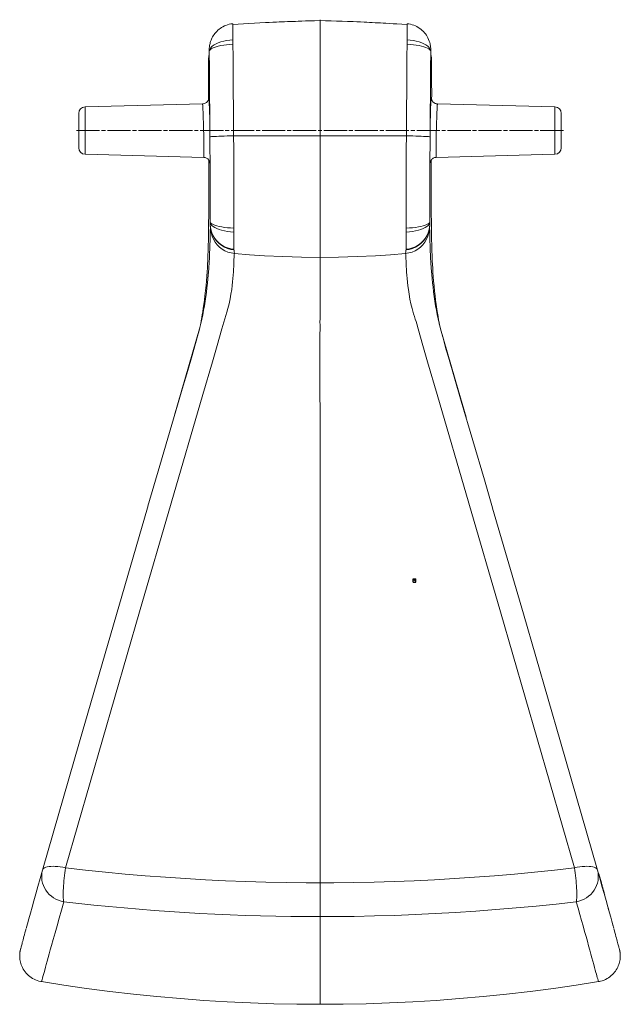
# Model space of a CAD drawing. Units: inches. Extents: x 473 to 2614, y 579 to 2641.
# Drawn here: x 473 to 934, y 1886 to 2641 of the extents above; entities that cross this region are included whole.
import ezdxf

# ---------------------------------------------------------------- set-up
doc = ezdxf.new("R2010")
doc.units = ezdxf.units.IN
doc.header["$MEASUREMENT"] = 0
doc.layers.add('Capa 1', color=7, linetype='Continuous')

msp = doc.modelspace()

# ---------------------------------------------------------------- linework, layer by layer
at = {"layer": 'Capa 1', "color": 7, "lineweight": 18}
for points in [[(636.86, 2637.73), (636.08, 2637.67), (635.3, 2637.57), (634, 2637.31), (632.72, 2636.95), (631.5, 2636.52), (630.32, 2636.02), (629.21, 2635.47), (628.14, 2634.85), (627.14, 2634.18), (626.19, 2633.46), (625.31, 2632.72), (624.47, 2631.92), (623.72, 2631.11), (623.01, 2630.26), (622.37, 2629.41), (621.78, 2628.53), (621.26, 2627.66), (620.79, 2626.77), (620.39, 2625.91), (620.03, 2625.03), (619.73, 2624.21), (619.47, 2623.37), (619.27, 2622.6), (619.1, 2621.83), (618.97, 2621.14), (618.87, 2620.46), (618.8, 2619.9), (618.75, 2619.33), (618.73, 2618.94), (618.71, 2618.56), (618.7, 2618.31), (618.7, 2618.07), (618.7, 2617.98), (618.7, 2617.91), (618.7, 2617.87), (618.7, 2617.83), (618.7, 2617.77), (618.7, 2617.72), (618.7, 2617.52), (618.7, 2617.29), (618.7, 2616.92), (618.71, 2616.49), (618.71, 2616.41), (618.71, 2616.32)], [(636.89, 2637.05), (636.87, 2637.52), (636.86, 2637.77)], [(703.6, 2640.13), (699.46, 2640.04), (695.26, 2639.93), (692.52, 2639.85), (689.74, 2639.76), (686.92, 2639.66), (684.84, 2639.58), (682.74, 2639.5), (680.66, 2639.42), (678.56, 2639.34), (676.47, 2639.26), (674.37, 2639.17), (672.27, 2639.08), (670.17, 2638.99), (667.34, 2638.86), (664.54, 2638.73), (661.75, 2638.59), (657.5, 2638.37), (653.32, 2638.14), (649.08, 2637.89), (644.88, 2637.62), (640.87, 2637.34), (636.89, 2637.04)], [(770.3, 2637.04), (766.41, 2637.32), (762.45, 2637.59), (759.72, 2637.76), (756.94, 2637.93), (754.13, 2638.09), (752.06, 2638.21), (749.96, 2638.32), (747.88, 2638.43), (745.78, 2638.54), (743.69, 2638.65), (741.59, 2638.76), (739.49, 2638.87), (737.39, 2638.97), (734.57, 2639.1), (731.76, 2639.23), (728.98, 2639.36), (724.72, 2639.53), (720.53, 2639.69), (716.28, 2639.83), (712.07, 2639.95), (707.82, 2640.05), (703.6, 2640.13)], [(788.49, 2616.45), (788.49, 2616.55), (788.49, 2616.64), (788.49, 2617.01), (788.49, 2617.33), (788.5, 2617.59), (788.5, 2617.84), (788.5, 2617.9), (788.5, 2617.96), (788.49, 2618.13), (788.49, 2618.33), (788.48, 2618.68), (788.46, 2619.04), (788.39, 2619.87), (788.29, 2620.72), (788.16, 2621.52), (787.99, 2622.31), (787.71, 2623.4), (787.37, 2624.47), (786.88, 2625.74), (786.3, 2626.98), (785.75, 2627.97), (785.15, 2628.93), (784.47, 2629.89), (783.73, 2630.82), (782.9, 2631.73), (782.02, 2632.59), (781.06, 2633.42), (780.05, 2634.18), (778.98, 2634.89), (777.87, 2635.53), (776.7, 2636.1), (775.5, 2636.59), (774.26, 2637), (773, 2637.35), (771.72, 2637.63), (770.42, 2637.77), (770.38, 2637.77), (770.34, 2637.77)], [(619.08, 2565.81), (619.05, 2570.02), (619.03, 2573.35), (618.98, 2580.02), (618.95, 2583.35), (618.9, 2590), (618.85, 2596.63), (618.83, 2599.94), (618.78, 2606.54), (618.73, 2613.12), (618.72, 2614.78), (618.71, 2616.43)], [(788.49, 2616.43), (788.48, 2614.78), (788.46, 2613.12), (788.42, 2606.54), (788.37, 2599.94), (788.34, 2596.63), (788.29, 2590), (788.24, 2583.35), (788.22, 2580.02), (788.17, 2573.35), (788.1, 2563.33)], [(618.16, 2609.11), (618.15, 2608.45), (618.14, 2607.8), (618.11, 2605.85), (618.09, 2603.88), (618.07, 2602.1), (618.05, 2600.3), (618.04, 2598.41), (618.02, 2596.5), (618.01, 2594.02), (618, 2591.53), (617.99, 2588.51), (617.99, 2585.48), (617.99, 2582.57), (617.99, 2579.66), (617.99, 2579.32)], [(618.21, 2611.36), (618.21, 2611.25), (618.16, 2609.13)], [(789.03, 2609.15), (789.02, 2610.23), (788.99, 2611.34)], [(789.2, 2579.34), (789.21, 2583.51), (789.21, 2586.85), (789.2, 2590.17), (789.18, 2594.63), (789.15, 2599.05), (789.12, 2602.51), (789.08, 2605.92), (789.06, 2607.53), (789.03, 2609.12)], [(613.53, 2576.28), (523.47, 2573.92)], [(618.33, 2580.55), (618.33, 2580.55), (618.33, 2580.54), (618.32, 2580.48), (618.31, 2580.39), (618.28, 2580.26), (618.25, 2580.11), (618.2, 2579.91), (618.12, 2579.64), (618, 2579.33), (617.82, 2578.95), (617.6, 2578.56), (617.31, 2578.16), (616.97, 2577.78), (616.55, 2577.39), (616.08, 2577.06), (615.53, 2576.76), (614.95, 2576.53), (614.32, 2576.34), (613.67, 2576.29), (613.61, 2576.29), (613.55, 2576.3)], [(618.32, 2580.59), (618.34, 2580.89), (618.35, 2581.01)], [(618.5, 2580.71), (618.52, 2580.38), (618.56, 2579.7), (618.61, 2578.85), (618.65, 2577.85), (618.7, 2576.71), (618.75, 2575.38), (618.8, 2573.91), (618.85, 2572.36), (618.9, 2570.69), (618.95, 2568.86), (619.01, 2566.94), (619.09, 2563.73)], [(788.7, 2580.69), (788.67, 2580.38), (788.63, 2579.7), (788.59, 2578.85), (788.54, 2577.85), (788.5, 2576.71), (788.45, 2575.38), (788.4, 2573.91), (788.35, 2572.36), (788.3, 2570.69), (788.24, 2568.86), (788.19, 2566.94), (788.1, 2563.44)], [(788.88, 2580.56), (788.86, 2580.89), (788.85, 2581.01)], [(793.68, 2576.3), (793.03, 2576.34), (792.41, 2576.47), (791.84, 2576.68), (791.3, 2576.94), (790.85, 2577.24), (790.44, 2577.57), (790.1, 2577.91), (789.8, 2578.28), (789.56, 2578.63), (789.36, 2578.98), (789.21, 2579.29), (789.09, 2579.59), (789.02, 2579.83), (788.96, 2580.03), (788.93, 2580.18), (788.9, 2580.3), (788.89, 2580.41), (788.88, 2580.48), (788.87, 2580.56)], [(883.73, 2573.92), (793.66, 2576.28)], [(518.6, 2542.67), (518.6, 2542.77), (518.6, 2543.08), (518.6, 2543.59), (518.6, 2544.29), (518.6, 2545.18), (518.6, 2546.23), (518.6, 2547.43), (518.6, 2548.76), (518.6, 2550.21), (518.6, 2551.74), (518.6, 2553.34), (518.6, 2554.97), (518.6, 2556.62), (518.6, 2558.26), (518.6, 2559.85), (518.6, 2561.39), (518.6, 2562.83), (518.6, 2564.17), (518.6, 2565.37), (518.6, 2566.42), (518.6, 2567.3), (518.6, 2568), (518.6, 2568.51), (518.6, 2568.82), (518.6, 2568.92)], [(888.6, 2568.92), (888.6, 2568.82), (888.6, 2568.51), (888.6, 2568), (888.6, 2567.3), (888.6, 2566.42), (888.6, 2565.37), (888.6, 2564.16), (888.6, 2562.83), (888.6, 2561.39), (888.6, 2559.85), (888.6, 2558.26), (888.6, 2556.62), (888.6, 2554.97), (888.6, 2553.34), (888.6, 2551.74), (888.6, 2550.21), (888.6, 2548.76), (888.6, 2547.43), (888.6, 2546.23), (888.6, 2545.17), (888.6, 2544.29), (888.6, 2543.59), (888.6, 2543.08), (888.6, 2542.77), (888.6, 2542.67)], [(619.07, 2565.84), (619.13, 2558.38), (619.18, 2550.9)], [(788.02, 2550.9), (788.06, 2557.26), (788.1, 2563.6)], [(619.18, 2550.9), (619.22, 2545.58), (619.25, 2540.27), (619.29, 2534.54), (619.33, 2528.81), (619.37, 2523.08), (619.4, 2517.35), (619.43, 2511.63), (619.46, 2505.91), (619.47, 2500.28), (619.47, 2494.66), (619.46, 2492.5), (619.45, 2490.34), (619.44, 2488.27), (619.42, 2486.22), (619.41, 2486.01), (619.41, 2485.79)], [(787.79, 2485.8), (787.78, 2486.62), (787.77, 2487.44), (787.75, 2489.59), (787.74, 2491.77), (787.73, 2494.04), (787.72, 2496.32), (787.72, 2499.89), (787.73, 2503.45), (787.75, 2508.81), (787.78, 2514.17), (787.81, 2519.86), (787.84, 2525.56), (787.88, 2531.3), (787.92, 2537.04), (787.96, 2542.78), (788, 2548.52), (788.01, 2549.71), (788.02, 2550.9)], [(523.47, 2537.67), (614.45, 2535.29)], [(792.74, 2535.29), (883.73, 2537.67)], [(614.45, 2535.24), (614.95, 2535.24), (615.44, 2535.16)], [(618.27, 2533.34), (618.27, 2531.84), (618.28, 2528.93), (618.29, 2526.01), (618.3, 2523.43), (618.31, 2520.8), (618.31, 2517.33), (618.31, 2513.84), (618.31, 2511.85), (618.31, 2509.87), (618.31, 2508.15), (618.31, 2506.42), (618.31, 2504.25), (618.3, 2502.05), (618.3, 2499.87), (618.29, 2497.69), (618.28, 2496), (618.27, 2494.3), (618.26, 2492.64), (618.26, 2490.96), (618.24, 2488.79), (618.23, 2486.61), (618.21, 2484.5), (618.19, 2482.39), (618.17, 2480.56), (618.14, 2478.74), (618.12, 2477.15), (618.1, 2475.57), (618.07, 2474.1), (618.05, 2472.64), (618, 2470.65), (617.96, 2468.66), (617.91, 2466.71), (617.85, 2464.76), (617.78, 2462.75), (617.71, 2460.76), (617.62, 2458.42), (617.51, 2456.11), (617.38, 2453.34), (617.22, 2450.61), (617.03, 2447.42), (616.81, 2444.27), (616.53, 2440.67), (616.22, 2437.11), (615.83, 2433.11), (615.4, 2429.16)], [(615.44, 2535.16), (616.09, 2534.96), (616.69, 2534.69), (617.14, 2534.41), (617.56, 2534.09), (617.91, 2533.77), (618.22, 2533.41), (618.46, 2533.08), (618.67, 2532.74), (618.82, 2532.44), (618.94, 2532.16), (619.03, 2531.94), (619.09, 2531.75), (619.13, 2531.61), (619.15, 2531.5), (619.17, 2531.39), (619.19, 2531.33), (619.19, 2531.29)], [(619.21, 2530.95), (619.18, 2531.21), (619.18, 2531.23)], [(787.99, 2530.96), (788.01, 2531.21), (788.02, 2531.23)], [(788, 2531.29), (788.01, 2531.33), (788.02, 2531.4), (788.05, 2531.52), (788.08, 2531.66), (788.14, 2531.85), (788.22, 2532.09), (788.34, 2532.37), (788.52, 2532.73), (788.74, 2533.09), (789.04, 2533.49), (789.38, 2533.86), (789.81, 2534.24), (790.28, 2534.56), (790.85, 2534.86), (791.44, 2535.08), (791.6, 2535.12), (791.75, 2535.16)], [(794.52, 2410.66), (794.39, 2411.41), (794.24, 2412.28), (794.07, 2413.26), (793.88, 2414.45), (793.67, 2415.76), (793.44, 2417.17), (793.19, 2418.84), (792.94, 2420.59), (792.68, 2422.4), (792.26, 2425.64), (791.85, 2428.98), (791.42, 2432.79), (791.04, 2436.65), (790.72, 2440.23), (790.43, 2443.82), (790.2, 2447.03), (790, 2450.25), (789.83, 2453.07), (789.69, 2455.91), (789.58, 2458.34), (789.48, 2460.79), (789.4, 2462.93), (789.34, 2465.07), (789.28, 2467.11), (789.23, 2469.14), (789.18, 2471.2), (789.14, 2473.25), (789.11, 2474.77), (789.09, 2476.28), (789.06, 2477.95), (789.04, 2479.61), (789.02, 2481.54), (789, 2483.48), (788.98, 2485.71), (788.96, 2487.94), (788.95, 2490.03), (788.93, 2492.11), (788.92, 2493.65), (788.92, 2495.17), (788.91, 2496.57), (788.91, 2497.97), (788.9, 2499.7), (788.89, 2501.43), (788.89, 2503.26), (788.89, 2505.08), (788.89, 2506.62), (788.88, 2508.13), (788.88, 2509.48), (788.88, 2510.82), (788.88, 2512.47), (788.88, 2514.14), (788.88, 2516.13), (788.89, 2518.11), (788.89, 2519.85), (788.89, 2521.58), (788.89, 2523.06), (788.9, 2524.53), (788.9, 2525.97), (788.91, 2527.39), (788.91, 2529.08), (788.92, 2530.77), (788.93, 2533.32)], [(791.75, 2535.16), (792.25, 2535.21), (792.75, 2535.25)], [(787.71, 2482.6), (787.72, 2482.74), (787.73, 2482.89), (787.75, 2483.13), (787.76, 2483.38), (787.77, 2483.69), (787.78, 2483.99), (787.78, 2484.33), (787.79, 2484.68), (787.79, 2485.18), (787.78, 2485.71)], [(618.31, 2450.13), (618.34, 2450.55), (618.61, 2454.54), (618.82, 2458.31), (618.99, 2461.82), (619.11, 2465.06), (619.18, 2467.11), (619.24, 2469.03), (619.28, 2470.8), (619.34, 2473.17), (619.38, 2475.18), (619.4, 2476.36), (619.42, 2477.35), (619.44, 2478.17), (619.46, 2478.69), (619.48, 2479.1)], [(619.49, 2482.56), (619.6, 2481.54), (619.76, 2480.54)], [(619.5, 2482.79), (619.51, 2482.5)], [(619.78, 2480.59), (619.94, 2479.64), (620.26, 2478.6)], [(620.24, 2478.6), (620.24, 2478.58), (620.26, 2478.54), (620.28, 2478.46), (620.32, 2478.33), (620.35, 2478.21), (620.41, 2478.04), (620.41, 2478.03), (620.41, 2478.01), (620.41, 2478.01), (620.41, 2478.01), (620.41, 2478.01), (620.41, 2478.01), (620.41, 2478.01), (620.4, 2478.06), (620.35, 2478.22), (620.29, 2478.43), (620.17, 2478.87), (620.09, 2479.19), (620.03, 2479.45), (619.99, 2479.68), (619.95, 2479.91)], [(787.25, 2479.95), (787.24, 2479.87), (787.13, 2479.31), (786.97, 2478.69), (786.93, 2478.51), (786.87, 2478.33), (786.84, 2478.22), (786.81, 2478.12), (786.8, 2478.06), (786.78, 2478.01), (786.78, 2478.01), (786.78, 2478.01), (786.78, 2478.01), (786.78, 2478.01), (786.78, 2478.01), (786.83, 2478.19), (786.89, 2478.37), (786.92, 2478.48), (786.94, 2478.54), (786.95, 2478.58), (786.96, 2478.6)], [(787.41, 2480.59), (787.25, 2479.64), (786.94, 2478.6)], [(787.44, 2480.54), (787.6, 2481.54), (787.71, 2482.56)], [(787.72, 2479.12), (787.72, 2479.1), (787.74, 2478.7), (787.75, 2478.17), (787.78, 2476.92), (787.82, 2475.29), (787.84, 2473.96), (787.87, 2472.46), (787.91, 2470.8), (787.98, 2468.17), (788.08, 2465.23), (788.16, 2463.05), (788.26, 2460.74), (788.38, 2458.31), (788.58, 2454.65), (788.87, 2450.3)], [(703.6, 2458.58), (703.6, 2458.32), (703.6, 2457.44), (703.6, 2456.57), (703.6, 2456.5), (703.6, 2456.43), (703.6, 2456.36), (703.6, 2456.3), (703.6, 2456.23), (703.6, 2456.18), (703.6, 2456.13), (703.6, 2455.87), (703.6, 2455.35), (703.6, 2454.54), (703.6, 2453.61), (703.6, 2452.44), (703.6, 2451.05), (703.6, 2449.42), (703.6, 2447.55), (703.6, 2445.48), (703.6, 2443.21), (703.6, 2440.76), (703.6, 2438.17), (703.6, 2435.45), (703.6, 2432.65), (703.6, 2429.8), (703.6, 2426.94), (703.6, 2424.08), (703.6, 2421.28), (703.6, 2418.54), (703.6, 2416.1), (703.6, 2413.79), (703.6, 2411.55), (703.59, 2409.2), (703.6, 2406.61), (703.6, 2403.79), (703.59, 2399.5), (703.59, 2395.24), (703.59, 2390.97), (703.59, 2379.46), (703.59, 2367.92), (703.6, 2326.74), (703.6, 2253.32), (703.6, 2184.76), (703.6, 2116.2), (703.6, 2047.61), (703.6, 1978.98)], [(789.53, 2442.28), (789.54, 2442.25), (789.86, 2438.97), (790.24, 2435.62), (790.65, 2432.23), (791.13, 2428.67), (791.67, 2425.08), (792.25, 2421.5), (792.86, 2418.12), (793.51, 2414.76), (794.2, 2411.45), (794.95, 2408.1), (795.75, 2404.8), (797.66, 2397.52)], [(609.51, 2397.42), (610.62, 2401.52), (611.43, 2404.71), (612.2, 2407.93), (612.94, 2411.2), (613.65, 2414.59), (614.32, 2418.03), (614.94, 2421.5), (615.77, 2426.7)], [(615.4, 2429.16), (614.99, 2425.75), (614.54, 2422.37), (614.15, 2419.59), (613.73, 2416.84), (613.38, 2414.67), (613.02, 2412.55), (612.8, 2411.31), (612.58, 2410.12), (612.41, 2409.22), (612.25, 2408.36), (612.13, 2407.77), (612.03, 2407.27), (611.99, 2407.07)], [(795.23, 2406.88), (795.2, 2407.03), (795.15, 2407.31), (795.07, 2407.7), (794.96, 2408.26), (794.84, 2408.91), (794.69, 2409.73), (794.52, 2410.66)], [(611.19, 2403.85), (597.69, 2356.95), (592.1, 2337.6)], [(815.58, 2335.92), (809.51, 2356.95), (796.01, 2403.84)], [(609.52, 2397.52), (608.83, 2394.98), (608.13, 2392.44), (606.85, 2387.93), (605.56, 2383.41), (602.16, 2371.76), (598.74, 2360.11), (594.37, 2345.31), (590, 2330.5), (580.79, 2299.1), (571.64, 2267.69), (571.48, 2267.16), (571.33, 2266.62)], [(835.9, 2266.44), (832.78, 2277.19), (829.65, 2287.93), (820.81, 2318.19), (811.92, 2348.43), (806.96, 2365.21), (802.04, 2382.02), (800.39, 2387.74), (798.78, 2393.46), (798.21, 2395.54), (797.65, 2397.62)], [(490.9, 1988.76), (519.26, 2086.95), (571.31, 2266.55)], [(835.94, 2266.38), (859.54, 2185.12), (887.93, 2086.95), (916.29, 1988.76)], [(478.3, 1943.81), (478.36, 1944.02), (479.32, 1947.52), (480.39, 1951.37), (481.56, 1955.58), (482.85, 1960.21), (484.25, 1965.2), (485.75, 1970.54), (487.36, 1976.25), (489.08, 1982.33), (490.9, 1988.76)], [(916.29, 1988.76), (918.09, 1982.41), (919.79, 1976.41), (921.38, 1970.77), (922.88, 1965.45), (924.27, 1960.48), (925.56, 1955.87), (926.46, 1952.63), (927.29, 1949.6), (928.07, 1946.78), (928.8, 1944.16)], [(917.31, 1985.87), (919.3, 1979.03)], [(919.3, 1979.03), (918.98, 1979.03)], [(919.43, 1978.56), (919.12, 1978.56)], [(919.3, 1979.03), (919.43, 1978.56)], [(919.42, 1978.56), (919.57, 1978.04), (919.71, 1977.55), (919.78, 1977.33), (919.8, 1977.24)], [(919.49, 1977.21), (919.8, 1977.21)], [(920.03, 1976.43), (919.71, 1976.43)], [(919.8, 1977.21), (920.03, 1976.43)], [(920.15, 1975.98), (919.84, 1975.98)], [(920.29, 1975.48), (919.98, 1975.48)], [(920.03, 1976.43), (920.15, 1975.98)], [(920.42, 1975.03), (920.11, 1975.03)], [(920.15, 1975.98), (920.29, 1975.48)], [(920.46, 1974.86), (920.15, 1974.86)], [(920.29, 1975.48), (920.42, 1975.03)], [(920.37, 1974.07), (920.67, 1974.07)], [(920.42, 1975.03), (920.46, 1974.86)], [(920.46, 1974.86), (920.59, 1974.4), (920.66, 1974.15), (920.68, 1974.09)], [(920.63, 1974.22), (920.72, 1973.93)], [(920.72, 1973.93), (920.92, 1973.21), (921.06, 1972.72), (921.13, 1972.49), (921.15, 1972.4)], [(920.84, 1972.38), (921.15, 1972.38)], [(921.38, 1971.6), (921.07, 1971.6)], [(921.15, 1972.38), (921.38, 1971.6)], [(921.5, 1971.16), (921.19, 1971.16)], [(921.57, 1970.92), (921.25, 1970.92)], [(921.38, 1971.6), (921.5, 1971.16)], [(921.5, 1971.16), (921.57, 1970.92)], [(921.57, 1970.92), (921.66, 1970.59)], [(921.66, 1970.59), (921.35, 1970.59)], [(921.73, 1970.35), (921.41, 1970.35)], [(921.85, 1969.91), (921.54, 1969.91)], [(921.66, 1970.59), (921.73, 1970.35)], [(921.73, 1970.35), (921.85, 1969.91)], [(924.66, 1959.1), (924.63, 1959.22), (924.58, 1959.41)], [(924.99, 1958), (924.66, 1959.1)], [(924.66, 1959.1), (924.66, 1959.1)], [(924.85, 1958.5), (924.91, 1958.31), (924.95, 1958.17), (924.99, 1958.02)], [(924.99, 1958.02), (925, 1957.98)], [(925, 1957.97), (925, 1957.97), (924.99, 1958)], [(478.19, 1943.41), (478.02, 1942.79), (477.85, 1942.19), (477.42, 1940.61), (477.02, 1939.15), (476.64, 1937.76), (476.29, 1936.46), (475.96, 1935.26), (475.66, 1934.14), (475.38, 1933.12), (475.13, 1932.19), (474.9, 1931.34), (474.7, 1930.59), (474.52, 1929.93), (474.37, 1929.35), (474.24, 1928.86), (474.13, 1928.44), (474.07, 1928.23), (474.02, 1928.03), (473.98, 1927.88), (473.94, 1927.69), (473.91, 1927.56), (473.87, 1927.39), (473.83, 1927.24), (473.79, 1927.02), (473.75, 1926.86), (473.71, 1926.64), (473.67, 1926.44), (473.63, 1926.19), (473.59, 1925.91), (473.54, 1925.58), (473.49, 1925.19), (473.45, 1924.76), (473.4, 1924.23), (473.37, 1923.67), (473.36, 1922.92), (473.37, 1922.15), (473.43, 1921.2), (473.54, 1920.25), (473.7, 1919.24), (473.92, 1918.23), (474.21, 1917.15), (474.56, 1916.09), (474.99, 1914.99), (475.5, 1913.91), (476.09, 1912.83), (476.74, 1911.78), (477.48, 1910.75), (478.28, 1909.77), (479.16, 1908.83), (480.09, 1907.94), (481.09, 1907.12), (482.14, 1906.35), (483.24, 1905.65), (484.39, 1905.03), (485.58, 1904.49), (486.8, 1904.01), (488.15, 1903.58), (489.53, 1903.28), (489.83, 1903.24), (490.14, 1903.2)], [(917.05, 1903.22), (917.89, 1903.34), (918.71, 1903.51), (920.05, 1903.89), (921.36, 1904.38), (922.58, 1904.92), (923.77, 1905.55), (924.87, 1906.22), (925.92, 1906.97), (926.89, 1907.76), (927.81, 1908.6), (928.65, 1909.47), (929.43, 1910.39), (930.13, 1911.32), (930.78, 1912.29), (931.35, 1913.25), (931.86, 1914.25), (932.3, 1915.22), (932.68, 1916.22), (933, 1917.19), (933.27, 1918.17), (933.47, 1919.1), (933.63, 1920.04), (933.73, 1920.9), (933.8, 1921.76), (933.83, 1922.51), (933.83, 1923.24), (933.81, 1923.83), (933.78, 1924.39), (933.74, 1924.83), (933.7, 1925.23), (933.66, 1925.57), (933.61, 1925.87), (933.57, 1926.14), (933.53, 1926.37), (933.49, 1926.59), (933.46, 1926.77), (933.42, 1926.95), (933.39, 1927.09), (933.36, 1927.25), (933.33, 1927.37), (933.3, 1927.51), (933.27, 1927.62), (933.24, 1927.75), (933.22, 1927.86), (933.18, 1928.02), (933.14, 1928.16), (933.05, 1928.51), (932.95, 1928.9), (932.82, 1929.38), (932.67, 1929.94), (932.49, 1930.63), (932.28, 1931.41), (932.05, 1932.27), (931.79, 1933.22), (931.51, 1934.26), (931.2, 1935.39), (930.87, 1936.61), (930.51, 1937.92), (930.13, 1939.31), (929.72, 1940.81), (929.34, 1942.21), (928.93, 1943.69)], [(928.01, 1947.06), (928.04, 1946.95), (928.07, 1946.83)], [(928.37, 1945.77), (928.2, 1946.31)], [(928.31, 1945.97), (928.34, 1945.87), (928.37, 1945.77)], [(490.14, 1903.19), (507.29, 1900.48), (524.47, 1898.01), (542.51, 1895.66), (560.58, 1893.57), (578.57, 1891.73), (596.58, 1890.14), (614.5, 1888.81), (632.45, 1887.71), (650.28, 1886.87), (668.13, 1886.27), (685.86, 1885.91), (703.6, 1885.8)], [(703.6, 1885.8), (721.33, 1885.91), (739.06, 1886.27), (756.91, 1886.87), (774.75, 1887.71), (792.69, 1888.81), (810.61, 1890.14), (828.63, 1891.73), (846.62, 1893.57), (864.69, 1895.66), (882.73, 1898.01), (899.91, 1900.48), (917.06, 1903.19)], [(917.05, 1903.22), (917.07, 1903.18)]]:
    msp.add_lwpolyline(points, dxfattribs=at)
at = {"layer": 'Capa 1', "color": 7, "lineweight": 13}
for points in [[(636.86, 2637.77), (636.86, 2637.77), (636.86, 2637.62), (636.86, 2637.16), (636.86, 2636.4), (636.86, 2635.69), (636.86, 2634.85), (636.86, 2633.84), (636.86, 2632.71), (636.86, 2631.48), (636.86, 2630.15), (636.86, 2628.68), (636.86, 2627.11), (636.86, 2625.28)], [(703.6, 2640.13), (703.6, 2640.44), (703.6, 2640.61), (703.6, 2640.78), (703.6, 2640.85), (703.6, 2640.79), (703.6, 2640.51), (703.6, 2639.99), (703.6, 2639.26), (703.6, 2638.32), (703.6, 2637.19), (703.6, 2635.85), (703.6, 2634.34), (703.6, 2632.66), (703.6, 2630.82), (703.6, 2628.87), (703.6, 2626.8), (703.6, 2624.51), (703.6, 2622.15), (703.6, 2620), (703.6, 2618.02), (703.6, 2616.05), (703.6, 2614.07), (703.6, 2612.09), (703.6, 2610.11), (703.6, 2603.88), (703.6, 2597.63), (703.6, 2586.22), (703.6, 2574.76), (703.6, 2563.26), (703.6, 2551.73)], [(770.33, 2625.28), (770.33, 2627.11), (770.33, 2628.64), (770.33, 2630.07), (770.33, 2631.45), (770.33, 2632.71), (770.34, 2633.81), (770.34, 2634.8), (770.34, 2635.67), (770.34, 2636.4), (770.34, 2637.13), (770.34, 2637.59), (770.34, 2637.76)], [(618.71, 2616.43), (618.84, 2617.51), (619.28, 2618.57), (620.02, 2619.61), (621.04, 2620.6), (622.33, 2621.52), (623.88, 2622.38), (625.64, 2623.14), (627.61, 2623.8), (629.76, 2624.36), (632.02, 2624.79), (634.4, 2625.1), (636.86, 2625.28)], [(618.71, 2616.43), (618.85, 2617.1), (619.29, 2617.75), (620.03, 2618.4), (621.05, 2619.02), (622.34, 2619.59), (623.89, 2620.13), (625.65, 2620.61), (627.62, 2621.03), (629.76, 2621.38), (632.03, 2621.65), (634.41, 2621.85), (636.87, 2621.97)], [(636.86, 2625.28), (636.86, 2623.66), (636.87, 2621.97)], [(636.87, 2621.97), (636.88, 2618.83), (636.9, 2615.66), (636.92, 2612.48), (637, 2602.92), (637.07, 2593.26), (637.14, 2583.57), (637.19, 2575.64), (637.24, 2567.69), (637.3, 2559.72), (637.35, 2551.73)], [(769.84, 2551.73), (769.9, 2559.7), (769.95, 2567.66), (770.01, 2575.63), (770.06, 2583.57), (770.13, 2593.22), (770.2, 2602.84), (770.27, 2612.43), (770.29, 2615.63), (770.32, 2618.81), (770.33, 2621.97)], [(788.49, 2616.43), (788.35, 2617.51), (787.91, 2618.57), (787.17, 2619.61), (786.15, 2620.6), (784.86, 2621.52), (783.31, 2622.38), (781.55, 2623.14), (779.58, 2623.8), (777.44, 2624.36), (775.17, 2624.79), (772.79, 2625.1), (770.33, 2625.28)], [(770.33, 2621.97), (770.34, 2623.66), (770.33, 2625.28)], [(788.49, 2616.43), (788.35, 2617.1), (787.91, 2617.75), (787.16, 2618.4), (786.14, 2619.02), (784.85, 2619.59), (783.3, 2620.13), (781.54, 2620.61), (779.58, 2621.03), (777.43, 2621.38), (775.17, 2621.65), (772.79, 2621.85), (770.33, 2621.97)], [(618.69, 2614.7), (618.58, 2613.84), (618.43, 2613.03), (618.26, 2612.14), (618.21, 2611.36)], [(788.5, 2617.49), (788.49, 2617.16), (788.49, 2616.64), (788.49, 2616.43)], [(788.99, 2611.34), (788.97, 2611.84), (788.94, 2612.14), (788.76, 2613.03), (788.61, 2613.84), (788.51, 2614.7)], [(614.45, 2535.29), (614.5, 2535.42), (614.54, 2535.79), (614.58, 2536.41), (614.61, 2537.29), (614.63, 2538.4), (614.64, 2539.72), (614.64, 2541.25), (614.63, 2542.97), (614.61, 2544.84), (614.59, 2546.85), (614.55, 2548.99), (614.51, 2551.19), (614.46, 2553.46), (614.4, 2555.77), (614.34, 2558.06), (614.28, 2560.33), (614.21, 2562.55), (614.14, 2564.68), (614.07, 2566.69), (614, 2568.57), (613.93, 2570.29), (613.86, 2571.82), (613.8, 2573.16), (613.74, 2574.27), (613.68, 2575.14), (613.63, 2575.78), (613.58, 2576.16), (613.53, 2576.28)], [(618.35, 2581.01), (618.36, 2581.2), (618.4, 2581.34), (618.45, 2581.19), (618.5, 2580.71)], [(788.85, 2581.01), (788.83, 2581.2), (788.79, 2581.34), (788.75, 2581.19), (788.7, 2580.69)], [(793.66, 2576.28), (793.66, 2576.28), (793.62, 2576.16), (793.58, 2575.9), (793.54, 2575.51), (793.5, 2574.96), (793.46, 2574.27), (793.41, 2573.47), (793.37, 2572.55), (793.32, 2571.47), (793.27, 2570.29), (793.22, 2569.04), (793.17, 2567.69), (793.11, 2566.22), (793.06, 2564.68), (793.01, 2563.11), (792.95, 2561.5), (792.9, 2559.8), (792.85, 2558.06), (792.81, 2556.36), (792.76, 2554.66), (792.72, 2552.92), (792.68, 2551.19), (792.65, 2549.55), (792.62, 2547.95), (792.6, 2546.36), (792.58, 2544.84), (792.57, 2543.44), (792.56, 2542.13), (792.56, 2540.87), (792.56, 2539.72), (792.57, 2538.72), (792.58, 2537.84), (792.59, 2537.06), (792.62, 2536.41), (792.64, 2535.93), (792.67, 2535.58), (792.7, 2535.36), (792.74, 2535.29)], [(523.47, 2573.92), (523.47, 2573.82), (523.47, 2573.5), (523.47, 2572.97), (523.47, 2572.25), (523.47, 2571.33), (523.47, 2570.23), (523.47, 2568.96), (523.47, 2567.53), (523.47, 2565.97), (523.47, 2564.29), (523.47, 2562.51), (523.47, 2560.65), (523.47, 2558.73), (523.47, 2556.78), (523.47, 2554.81), (523.47, 2552.86), (523.47, 2550.95), (523.47, 2549.09), (523.47, 2547.3), (523.47, 2545.62), (523.47, 2544.06), (523.47, 2542.64), (523.47, 2541.36), (523.47, 2540.26), (523.47, 2539.34), (523.47, 2538.62), (523.47, 2538.09), (523.47, 2537.77), (523.47, 2537.67)], [(883.73, 2537.67), (883.73, 2537.77), (883.73, 2538.09), (883.73, 2538.62), (883.73, 2539.34), (883.73, 2540.26), (883.73, 2541.36), (883.73, 2542.64), (883.73, 2544.06), (883.73, 2545.62), (883.73, 2547.3), (883.73, 2549.09), (883.73, 2550.95), (883.73, 2552.86), (883.73, 2554.81), (883.73, 2556.78), (883.73, 2558.73), (883.73, 2560.65), (883.73, 2562.51), (883.73, 2564.29), (883.73, 2565.97), (883.73, 2567.53), (883.73, 2568.96), (883.73, 2570.23), (883.73, 2571.33), (883.73, 2572.25), (883.73, 2572.97), (883.73, 2573.5), (883.73, 2573.82), (883.73, 2573.92)], [(619.21, 2550.9), (619.27, 2550.97), (619.67, 2551.06), (620.38, 2551.15), (621.38, 2551.24), (622.67, 2551.32), (624.21, 2551.4), (625.99, 2551.48), (627.98, 2551.55), (630.15, 2551.61), (632.46, 2551.66), (634.87, 2551.7), (637.35, 2551.73)], [(637.35, 2551.73), (637.42, 2541.78), (637.49, 2531.82), (637.55, 2521.84), (637.6, 2511.88), (637.64, 2504.15), (637.66, 2496.44), (637.64, 2488.74), (637.61, 2484.89), (637.6, 2482.97), (637.59, 2481.06)], [(637.35, 2551.73), (649.19, 2551.73), (661.04, 2551.73), (675.22, 2551.73), (689.4, 2551.73), (703.6, 2551.73)], [(703.6, 2551.73), (717.79, 2551.73), (731.98, 2551.73), (746.15, 2551.73), (758, 2551.73), (769.84, 2551.73)], [(703.6, 2551.73), (703.6, 2541.06), (703.6, 2530.42), (703.6, 2519.79), (703.6, 2509.17), (703.6, 2498.58), (703.6, 2488.01), (703.6, 2486.26), (703.6, 2484.51), (703.6, 2482.7), (703.6, 2480.7), (703.6, 2478.57), (703.6, 2476.51), (703.6, 2474.54), (703.6, 2472.65), (703.6, 2470.86), (703.6, 2469.19), (703.6, 2467.65), (703.6, 2466.26), (703.6, 2465.02), (703.6, 2463.94), (703.6, 2463.04), (703.6, 2462.25), (703.6, 2461.67), (703.6, 2461.34), (703.6, 2461.21), (703.6, 2461.14), (703.6, 2461.07), (703.6, 2460.73), (703.6, 2460.13), (703.6, 2458.58)], [(769.6, 2481.06), (769.6, 2482.97), (769.58, 2484.88), (769.56, 2488.73), (769.54, 2496.44), (769.56, 2504.15), (769.59, 2511.88), (769.65, 2521.81), (769.71, 2531.76), (769.78, 2541.75), (769.84, 2551.73)], [(787.99, 2550.9), (787.92, 2550.97), (787.52, 2551.06), (786.81, 2551.15), (785.81, 2551.24), (784.53, 2551.32), (782.98, 2551.4), (781.2, 2551.48), (779.21, 2551.55), (777.05, 2551.61), (774.74, 2551.66), (772.32, 2551.7), (769.84, 2551.73)], [(619.44, 2485.79), (619.51, 2485.34), (619.91, 2484.77), (620.62, 2484.21), (621.62, 2483.68), (622.9, 2483.18), (624.45, 2482.71), (626.22, 2482.29), (628.21, 2481.92), (630.38, 2481.61), (632.67, 2481.36), (635.09, 2481.18), (637.59, 2481.06)], [(619.44, 2485.71), (619.5, 2484.95), (619.9, 2484.01), (620.61, 2483.09), (621.61, 2482.21), (622.89, 2481.38), (624.44, 2480.62), (626.21, 2479.94), (628.2, 2479.34), (630.37, 2478.84), (632.67, 2478.46), (635.09, 2478.18), (637.59, 2478.02)], [(787.76, 2485.8), (787.69, 2485.34), (787.29, 2484.77), (786.58, 2484.21), (785.58, 2483.68), (784.3, 2483.18), (782.75, 2482.71), (780.97, 2482.29), (778.99, 2481.92), (776.82, 2481.61), (774.52, 2481.36), (772.1, 2481.18), (769.6, 2481.06)], [(787.76, 2485.71), (787.69, 2484.95), (787.29, 2484.01), (786.59, 2483.09), (785.59, 2482.21), (784.31, 2481.38), (782.76, 2480.62), (780.98, 2479.94), (779, 2479.34), (776.83, 2478.84), (774.53, 2478.46), (772.1, 2478.18), (769.6, 2478.02)], [(619.48, 2479.1), (619.49, 2479.38), (619.51, 2479.56), (619.7, 2480.91)], [(619.51, 2482.5), (619.53, 2482.14), (619.93, 2479.75), (620.65, 2477.41), (621.65, 2475.19), (622.93, 2473.11), (624.48, 2471.19), (626.25, 2469.49), (628.24, 2468.01), (630.4, 2466.79), (632.69, 2465.84), (635.11, 2465.17), (637.6, 2464.8)], [(637.95, 2461.56), (635.44, 2461.95), (633, 2462.65), (630.67, 2463.66), (628.49, 2464.96), (626.48, 2466.52), (624.69, 2468.32), (623.15, 2470.34), (621.87, 2472.53), (620.88, 2474.87), (620.2, 2477.31), (619.82, 2480.31)], [(620.26, 2478.6), (620.66, 2477.25), (621.67, 2474.98), (622.95, 2472.86), (624.5, 2470.9), (626.27, 2469.16), (628.25, 2467.64), (630.42, 2466.39), (632.7, 2465.42), (635.12, 2464.73), (637.6, 2464.35)], [(637.59, 2481.06), (637.59, 2479.52), (637.59, 2478.02)], [(637.59, 2478.02), (637.59, 2476.35), (637.59, 2474.74), (637.59, 2473.17), (637.59, 2471.7), (637.59, 2470.38), (637.59, 2469.16), (637.59, 2468.03), (637.59, 2467.04), (637.59, 2466.34), (637.6, 2465.73), (637.6, 2465.21), (637.6, 2464.8)], [(787.38, 2480.31), (787.37, 2479.82), (787, 2477.31), (786.31, 2474.87), (785.32, 2472.53), (784.05, 2470.34), (782.5, 2468.32), (780.71, 2466.52), (778.71, 2464.96), (776.53, 2463.66), (774.19, 2462.65), (771.75, 2461.95), (769.24, 2461.56)], [(787.69, 2482.6), (787.67, 2482.14), (787.26, 2479.75), (786.55, 2477.41), (785.54, 2475.19), (784.26, 2473.11), (782.71, 2471.19), (780.94, 2469.49), (778.96, 2468.01), (776.79, 2466.79), (774.5, 2465.84), (772.09, 2465.17), (769.59, 2464.8)], [(786.94, 2478.6), (786.53, 2477.25), (785.53, 2474.98), (784.24, 2472.86), (782.69, 2470.9), (780.92, 2469.16), (778.94, 2467.64), (776.78, 2466.39), (774.49, 2465.42), (772.08, 2464.73), (769.59, 2464.35)], [(769.59, 2464.8), (769.6, 2465.21), (769.6, 2465.71), (769.6, 2466.32), (769.6, 2467.04), (769.6, 2468), (769.6, 2469.09), (769.61, 2470.34), (769.61, 2471.7), (769.61, 2473.13), (769.61, 2474.65), (769.61, 2476.3), (769.6, 2478.02)], [(769.6, 2478.02), (769.61, 2479.52), (769.6, 2481.06)], [(787.5, 2480.91), (787.58, 2480.31), (787.69, 2479.56), (787.72, 2479.12)], [(637.95, 2461.56), (637.91, 2460.44), (637.79, 2459.31), (637.75, 2459.01), (637.72, 2458.73), (637.69, 2458.15), (637.66, 2457.34), (637.63, 2456.29), (637.59, 2454.95), (637.54, 2453.35), (637.48, 2451.59), (637.38, 2449.62), (637.25, 2447.39), (637.08, 2444.97), (636.87, 2442.44), (636.61, 2439.78), (636.28, 2436.9), (635.88, 2433.91), (635.33, 2430.41), (634.67, 2426.83), (633.87, 2423.07), (632.95, 2419.31), (632.23, 2416.67), (631.45, 2414.07), (630.6, 2411.51), (629.76, 2408.92), (629.01, 2406.34), (628.31, 2403.76), (624.85, 2391.12), (621.19, 2378.53), (613.79, 2353.36), (589.41, 2270.11), (565.23, 2186.82), (508.54, 1990.43)], [(637.6, 2464.8), (637.6, 2464.53), (637.6, 2464.35)], [(637.6, 2464.35), (637.63, 2464.12), (637.68, 2464.01), (637.73, 2463.92), (637.81, 2463.54), (637.9, 2462.8), (637.95, 2461.56)], [(637.95, 2461.56), (649.49, 2460.6), (661.04, 2459.83), (675.21, 2459.14), (689.4, 2458.72), (703.6, 2458.58)], [(703.6, 2458.58), (717.8, 2458.72), (731.98, 2459.14), (746.15, 2459.83), (757.7, 2460.6), (769.24, 2461.56)], [(769.24, 2461.56), (769.3, 2462.8), (769.38, 2463.54), (769.46, 2463.92), (769.51, 2464.01), (769.56, 2464.12), (769.59, 2464.35)], [(898.65, 1990.43), (841.97, 2186.82), (817.79, 2270.11), (793.41, 2353.36), (786.01, 2378.52), (782.35, 2391.12), (778.88, 2403.76), (777.89, 2407.54), (777.32, 2409.42), (776.66, 2411.31), (776.01, 2413.26), (775.39, 2415.24), (774.8, 2417.26), (774.25, 2419.31), (773.36, 2422.92), (772.58, 2426.53), (771.89, 2430.26), (771.32, 2433.91), (770.93, 2436.81), (770.61, 2439.61), (770.33, 2442.37), (770.11, 2444.97), (769.95, 2447.32), (769.82, 2449.5), (769.72, 2451.54), (769.65, 2453.35), (769.6, 2454.9), (769.57, 2456.22), (769.53, 2457.32), (769.5, 2458.15), (769.47, 2458.73), (769.45, 2459.01), (769.41, 2459.31), (769.28, 2460.44), (769.24, 2461.56)], [(769.59, 2464.35), (769.6, 2464.53), (769.59, 2464.8)], [(615.77, 2426.7), (616.02, 2428.38), (616.49, 2431.81), (616.93, 2435.34), (617.32, 2438.83), (617.66, 2442.25), (618.31, 2450.13)], [(788.87, 2450.3), (789.04, 2448.01), (789.53, 2442.28)], [(490.9, 1988.76), (490.45, 1986.8), (490.22, 1984.81), (490.22, 1982.79), (490.43, 1980.78), (490.86, 1978.8), (491.51, 1976.87), (492.36, 1975), (493.41, 1973.23), (494.65, 1971.57), (496.06, 1970.04), (497.63, 1968.66), (499.33, 1967.44), (501.16, 1966.39), (503.08, 1965.53), (505.09, 1964.87), (507.15, 1964.42)], [(490.9, 1988.76), (491.21, 1989.41), (491.73, 1989.98), (492.46, 1990.48), (493.4, 1990.9), (494.52, 1991.22), (495.83, 1991.46), (497.31, 1991.6), (498.93, 1991.64), (500.68, 1991.59), (502.54, 1991.44), (504.48, 1991.19), (506.49, 1990.86), (508.54, 1990.43)], [(508.54, 1990.43), (508.25, 1988.53), (507.97, 1986.57), (507.71, 1984.59), (507.48, 1982.58), (507.27, 1980.59), (507.09, 1978.62), (506.94, 1976.69), (506.83, 1974.84), (506.75, 1973.07), (506.7, 1971.4), (506.69, 1969.85), (506.71, 1968.44), (506.77, 1967.18), (506.86, 1966.08), (506.99, 1965.16), (507.15, 1964.42)], [(508.54, 1990.43), (523.77, 1988.71), (539.04, 1987.13), (554.33, 1985.68), (569.68, 1984.37), (585.06, 1983.21), (600.45, 1982.18), (615.83, 1981.3), (631.23, 1980.55), (646.64, 1979.95), (662.09, 1979.5), (677.55, 1979.18), (693.01, 1979.01), (703.6, 1978.98)], [(703.6, 1978.98), (714.19, 1979.01), (729.62, 1979.18), (745.05, 1979.5), (760.47, 1979.95), (775.91, 1980.55), (791.34, 1981.29), (806.74, 1982.18), (822.11, 1983.2), (837.46, 1984.37), (852.78, 1985.67), (868.1, 1987.12), (883.4, 1988.71), (898.65, 1990.43)], [(898.65, 1990.43), (900.7, 1990.86), (902.71, 1991.19), (904.66, 1991.44), (906.52, 1991.59), (908.27, 1991.64), (909.89, 1991.6), (911.36, 1991.46), (912.67, 1991.22), (913.8, 1990.9), (914.74, 1990.48), (915.47, 1989.98), (915.99, 1989.41), (916.29, 1988.76)], [(900.05, 1964.42), (900.21, 1965.16), (900.33, 1966.08), (900.42, 1967.18), (900.48, 1968.44), (900.5, 1969.85), (900.49, 1971.4), (900.45, 1973.07), (900.36, 1974.84), (900.25, 1976.69), (900.1, 1978.62), (899.93, 1980.59), (899.72, 1982.58), (899.49, 1984.59), (899.23, 1986.57), (898.95, 1988.53), (898.65, 1990.43)], [(900.05, 1964.42), (902.11, 1964.87), (904.11, 1965.53), (906.04, 1966.39), (907.86, 1967.44), (909.57, 1968.66), (911.14, 1970.04), (912.55, 1971.57), (913.78, 1973.23), (914.83, 1975), (915.69, 1976.87), (916.34, 1978.8), (916.77, 1980.78), (916.98, 1982.79), (916.97, 1984.81), (916.74, 1986.8), (916.29, 1988.76)], [(703.6, 1953.05), (703.6, 1953.77), (703.6, 1954.68), (703.6, 1955.77), (703.6, 1957.02), (703.6, 1958.42), (703.6, 1959.95), (703.6, 1961.61), (703.6, 1963.37), (703.6, 1965.22), (703.6, 1967.14), (703.6, 1969.11), (703.6, 1971.1), (703.6, 1973.11), (703.6, 1975.1), (703.6, 1977.07), (703.6, 1978.98)], [(920.72, 1973.93), (920.4, 1973.93)], [(507.15, 1964.42), (505.32, 1957.95), (503.59, 1951.84), (501.96, 1946.08), (500.44, 1940.67), (499.02, 1935.6), (497.71, 1930.89), (496.79, 1927.58), (495.93, 1924.49), (495.13, 1921.6), (494.4, 1918.92), (493.71, 1916.44), (493.09, 1914.16), (492.53, 1912.1), (492.03, 1910.26), (491.56, 1908.53), (491.16, 1907.04), (490.82, 1905.8), (490.55, 1904.79), (490.34, 1904.02), (490.21, 1903.5), (490.13, 1903.2)], [(703.6, 1953.05), (692.93, 1953.08), (681.27, 1953.19), (669.62, 1953.39), (657.96, 1953.66), (646.31, 1954.01), (634.64, 1954.45), (622.99, 1954.96), (611.34, 1955.55), (599.7, 1956.22), (588.09, 1956.97), (576.49, 1957.8), (564.91, 1958.71), (553.33, 1959.69), (541.76, 1960.76), (530.21, 1961.9), (518.67, 1963.12), (507.15, 1964.42)], [(900.05, 1964.42), (884.71, 1962.71), (869.34, 1961.13), (853.94, 1959.7), (838.48, 1958.4), (823, 1957.24), (807.5, 1956.22), (792, 1955.35), (776.49, 1954.61), (760.97, 1954.02), (745.41, 1953.56), (729.84, 1953.25), (714.26, 1953.08), (703.6, 1953.05)], [(917.07, 1903.18), (917.07, 1903.17), (917.03, 1903.32), (916.93, 1903.72), (916.76, 1904.35), (916.53, 1905.23), (916.22, 1906.37), (915.85, 1907.74), (915.53, 1908.93), (915.16, 1910.26), (914.67, 1912.08), (914.12, 1914.1), (913.51, 1916.34), (912.84, 1918.79), (912.11, 1921.43), (911.32, 1924.28), (910.48, 1927.33), (909.57, 1930.6), (908.59, 1934.11), (907.56, 1937.82), (906.46, 1941.74), (905.3, 1945.86), (904.08, 1950.18), (902.8, 1954.72), (901.45, 1959.47), (900.05, 1964.42)], [(703.6, 1885.8), (703.6, 1885.81), (703.6, 1885.87), (703.6, 1885.96), (703.6, 1886.1), (703.6, 1886.26), (703.6, 1886.46), (703.6, 1886.69), (703.6, 1886.94), (703.6, 1887.22), (703.6, 1887.81), (703.6, 1888.49), (703.6, 1889.25), (703.6, 1890.09), (703.6, 1890.99), (703.6, 1891.95), (703.6, 1893.16), (703.6, 1894.48), (703.6, 1895.89), (703.6, 1897.4), (703.6, 1900.34), (703.6, 1903.57), (703.6, 1907.09), (703.6, 1910.93), (703.6, 1913.28), (703.6, 1915.76), (703.6, 1918.38), (703.6, 1921.14), (703.6, 1924.05), (703.6, 1927.13), (703.6, 1930.39), (703.6, 1933.03), (703.6, 1935.82), (703.6, 1938.76), (703.6, 1941.88), (703.6, 1943.94), (703.6, 1946.08), (703.6, 1948.3), (703.6, 1950.62), (703.6, 1953.05)]]:
    msp.add_lwpolyline(points, dxfattribs=at)
at = {"layer": 'Capa 1', "color": 7, "lineweight": 9}
for points in [[(516.97, 2555.8), (519.47, 2555.8), (521.97, 2555.8), (534.67, 2555.8)], [(536.17, 2555.8), (539.17, 2555.8)], [(540.67, 2555.8), (558.37, 2555.8)], [(559.87, 2555.8), (562.87, 2555.8)], [(564.37, 2555.8), (582.08, 2555.8)], [(583.58, 2555.8), (586.58, 2555.8)], [(588.08, 2555.8), (605.78, 2555.8)], [(607.28, 2555.8), (610.28, 2555.8)], [(611.78, 2555.8), (629.49, 2555.8)], [(630.99, 2555.8), (633.99, 2555.8)], [(635.49, 2555.8), (653.19, 2555.8)], [(654.69, 2555.8), (657.69, 2555.8)], [(659.19, 2555.8), (676.89, 2555.8)], [(678.39, 2555.8), (681.39, 2555.8)], [(682.89, 2555.8), (700.6, 2555.8)], [(702.1, 2555.8), (705.1, 2555.8)], [(706.6, 2555.8), (724.3, 2555.8)], [(725.8, 2555.8), (728.8, 2555.8)], [(730.3, 2555.8), (748.01, 2555.8)], [(749.51, 2555.8), (752.51, 2555.8)], [(754.01, 2555.8), (771.71, 2555.8)], [(773.21, 2555.8), (776.21, 2555.8)], [(777.71, 2555.8), (795.41, 2555.8)], [(796.91, 2555.8), (799.91, 2555.8)], [(801.41, 2555.8), (819.12, 2555.8)], [(820.62, 2555.8), (823.62, 2555.8)], [(825.12, 2555.8), (842.82, 2555.8)], [(844.32, 2555.8), (847.32, 2555.8)], [(848.82, 2555.8), (866.52, 2555.8)], [(868.02, 2555.8), (871.02, 2555.8)], [(872.52, 2555.8), (885.23, 2555.8), (887.73, 2555.8), (890.23, 2555.8)]]:
    msp.add_lwpolyline(points, dxfattribs=at)
at = {"layer": 'Capa 1', "color": 7, "lineweight": 25}
for points in [[(775.1, 2212), (777.1, 2210.32)], [(775.1, 2212), (777.1, 2212)], [(775.1, 2209.6), (775.1, 2212)], [(775.1, 2209.6), (777.1, 2209.77)], [(775.1, 2209.6), (777.1, 2209.6)], [(777.1, 2209.6), (777.1, 2212)]]:
    msp.add_lwpolyline(points, dxfattribs=at)
at = {"layer": 'Capa 1', "color": 7, "lineweight": 18}
for points in [[(523.47, 2573.92), (520.76, 2573.85), (518.6, 2571.64), (518.6, 2568.92)], [(888.6, 2568.92), (888.6, 2571.64), (886.44, 2573.85), (883.73, 2573.92)], [(518.6, 2542.67), (518.6, 2539.96), (520.76, 2537.74), (523.47, 2537.67)], [(883.73, 2537.67), (886.44, 2537.74), (888.6, 2539.96), (888.6, 2542.67)]]:
    msp.add_open_spline(points, degree=3, dxfattribs=at)
msp.add_open_spline([(619.41, 2485.71), (619.41, 2485.71), (619.41, 2485.09), (619.41, 2485.09), (619.41, 2485.09), (619.41, 2484.51), (619.41, 2484.51), (619.41, 2484.51), (619.41, 2484.17), (619.41, 2484.17), (619.41, 2484.17), (619.42, 2483.83), (619.42, 2483.83), (619.42, 2483.83), (619.44, 2483.33), (619.44, 2483.33), (619.44, 2483.33), (619.47, 2482.79), (619.47, 2482.79), (619.47, 2482.79), (619.48, 2482.61), (619.48, 2482.61), (619.48, 2482.61), (619.5, 2482.43), (619.5, 2482.43), (619.5, 2482.43), (619.5, 2482.39), (619.5, 2482.39), (619.5, 2482.39), (619.51, 2482.34), (619.51, 2482.34), (619.51, 2482.34), (619.51, 2482.34), (619.51, 2482.34), (619.51, 2482.34), (619.51, 2482.33), (619.51, 2482.33), (619.51, 2482.33), (619.51, 2482.33), (619.51, 2482.33), (619.51, 2482.33), (619.51, 2482.33), (619.51, 2482.33), (619.51, 2482.33), (619.51, 2482.33), (619.51, 2482.33), (619.51, 2482.33), (619.51, 2482.33), (619.51, 2482.33), (619.51, 2482.33), (619.51, 2482.33), (619.51, 2482.33), (619.51, 2482.33), (619.51, 2482.33), (619.51, 2482.33), (619.51, 2482.33), (619.51, 2482.33), (619.51, 2482.33), (619.51, 2482.33), (619.51, 2482.33), (619.51, 2482.33), (619.51, 2482.33), (619.51, 2482.33), (619.51, 2482.33), (619.51, 2482.33), (619.51, 2482.33), (619.51, 2482.33), (619.51, 2482.33), (619.51, 2482.33), (619.51, 2482.33), (619.51, 2482.33), (619.51, 2482.33), (619.51, 2482.33), (619.51, 2482.33), (619.51, 2482.33), (619.51, 2482.33), (619.51, 2482.33), (619.51, 2482.33), (619.51, 2482.33), (619.51, 2482.33), (619.51, 2482.33), (619.51, 2482.33), (619.51, 2482.33), (619.51, 2482.33), (619.51, 2482.33), (619.51, 2482.33), (619.51, 2482.33), (619.51, 2482.33), (619.51, 2482.33), (619.51, 2482.33), (619.51, 2482.33), (619.51, 2482.33), (619.51, 2482.33), (619.51, 2482.33), (619.51, 2482.33), (619.51, 2482.33), (619.51, 2482.33)], degree=3, knots=[0, 0, 0, 0, 1, 1, 1, 2, 2, 2, 3, 3, 3, 4, 4, 4, 5, 5, 5, 6, 6, 6, 7, 7, 7, 8, 8, 8, 9, 9, 9, 10, 10, 10, 11, 11, 11, 12, 12, 12, 13, 13, 13, 14, 14, 14, 15, 15, 15, 16, 16, 16, 17, 17, 17, 18, 18, 18, 19, 19, 19, 20, 20, 20, 21, 21, 21, 22, 22, 22, 23, 23, 23, 24, 24, 24, 25, 25, 25, 26, 26, 26, 27, 27, 27, 28, 28, 28, 29, 29, 29, 30, 30, 30, 31, 31, 31, 32, 32, 32, 32], dxfattribs=at)

doc.saveas('drawing.dxf')
